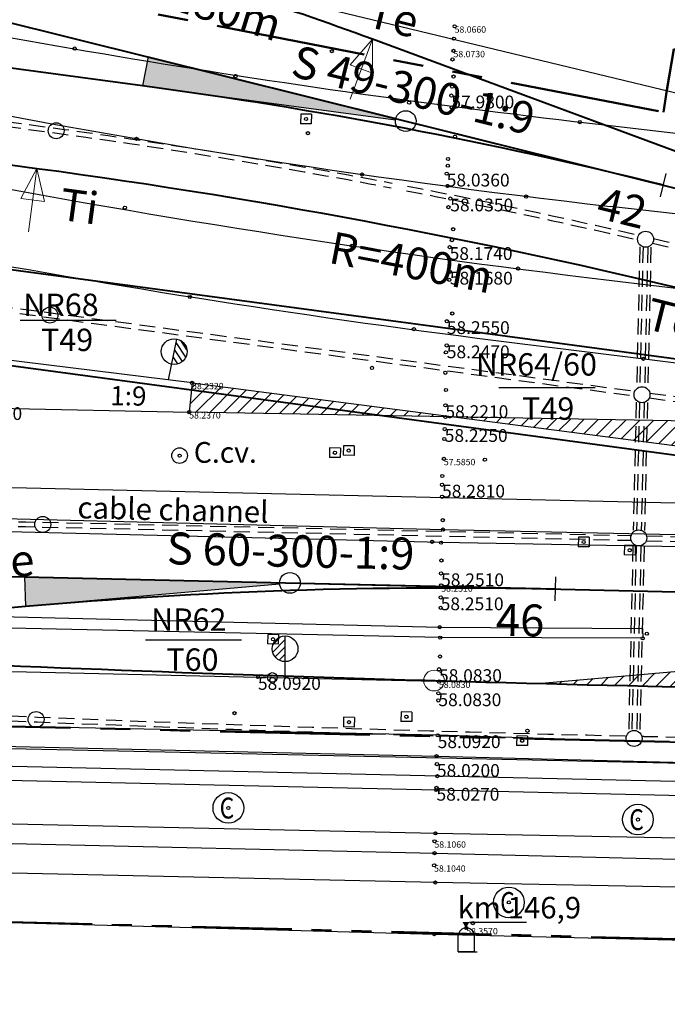
# Model space of a CAD drawing. Units: metres. Extents: x 5563789 to 5566894, y 4920144 to 4920836.
# Drawn here: x 5565873 to 5565913, y 4920599 to 4920661 of the extents above; entities that cross this region are included whole.
import ezdxf
from ezdxf.enums import TextEntityAlignment as Align

# ---------------------------------------------------------------- set-up
doc = ezdxf.new("R2010")
doc.units = ezdxf.units.M
doc.header["$MEASUREMENT"] = 0
doc.linetypes.add('DASHED', pattern=[0.75, 0.5, -0.25])
doc.linetypes.add('PHANTOM2', pattern=[1.25, 0.625, -0.125, 0.125, -0.125, 0.125, -0.125])
for name, color, linetype, lineweight, true_color in [("' drenaj", 7, 'Continuous', 30, 0xbfbfbf), ("' proiectat", 7, 'Continuous', 40, 0xff8080), ("' Terenuri intabulate", 7, 'PHANTOM2', 35, 0xdf80ff), ('RA-002F-A-ALIG', 7, 'Continuous', 40, 0xff6666), ('RA-002F-A-KM', 7, 'Continuous', 18, 0xff6666), ('RA-003F-A-ALIG', 7, 'Continuous', 40, 0xff8080), ('RA-006F-A-ALIG', 7, 'Continuous', 40, 0xff8080), ('RA-008F-A-ARROW-LIN', 7, 'Continuous', 18, 0xff8080), ('RA-008F-A-ARROW-TXT', 7, 'Continuous', 25, 0xff8080), ('RA-008F-A-TXT', 7, 'Continuous', 30, 0xff8080), ('RA-028F-3428F-SW-GW-CIR', 7, 'Continuous', 30, 0xff8080), ('RA-028F-3428F-SW-GW-HAT', 7, 'Continuous', 30, 0xff8080), ('RA-028F-3428F-SW-GW-LIN', 7, 'Continuous', 30, 0xff8080), ('RA-028F-3428F-SW-GW-NUM', 7, 'Continuous', 30, 0xff8080), ('RA-028F-3428F-SW-GW-TYP', 7, 'Continuous', 30, 0xff8080), ('RA-030F-009F-SW-GW-CIR', 7, 'Continuous', 30, 0xff8080), ('RA-030F-009F-SW-GW-HAT', 7, 'Continuous', 30, 0xff8080), ('RA-030F-009F-SW-GW-LIN', 7, 'Continuous', 30, 0xff8080), ('RA-030F-009F-SW-GW-NUM', 7, 'Continuous', 30, 0xff8080), ('RA-030F-009F-SW-GW-TYP', 7, 'Continuous', 30, 0xff8080), ('RA-240F-A-ALIG', 7, 'Continuous', 40, 0xff8080), ('RA-240F-A-ARROW-LIN', 7, 'Continuous', 18, 0xff8080), ('RA-240F-A-ARROW-TXT', 7, 'Continuous', 25, 0xff8080), ('RA-240F-A-TXT', 7, 'Continuous', 30, 0xff8080), ('RA-3428F-A-ALIG', 7, 'Continuous', 40, 0xff8080), ('RA-3428F-A-ARROW-TXT', 7, 'Continuous', 25, 0xff8080)]:
    doc.layers.add(name, color=color, linetype=linetype, lineweight=lineweight, true_color=true_color)
for name, color, linetype in [('AX', 8, 'Continuous'), ('CL_RAILWAY_TRACK_1', 252, 'Continuous'), ('DETAILS', 8, 'Continuous'), ('HECTOMETRIC_MARK', 7, 'Continuous'), ('LIGHT_SIGNAL', 8, 'Continuous'), ('METAL_FENCE', 57, '25GARD'), ('METAL_FENCE_LEVEL_VALUE', 7, 'Continuous'), ('PLATFORM', 220, 'Continuous'), ('SWITCH', 252, 'Continuous'), ('SWITCH_BEGINING_LEVEL_VALUE', 7, 'Continuous'), ('SWITCH_END_LEVEL_VALUE', 1, 'Continuous'), ('SYMBOL_POINTS', 7, 'Continuous'), ('TEXT', 7, 'Continuous'), ('TRACK_10_LEFT_LEVEL_VALUE', 7, 'Continuous'), ('TRACK_10_RIGHT_LEVEL_VALUE', 7, 'Continuous'), ('TRACK_11_LEFT_LEVEL_VALUE', 7, 'Continuous'), ('TRACK_11_RIGHT_LEVEL_VALUE', 7, 'Continuous'), ('TRACK_12_LEFT_LEVEL_VALUE', 7, 'Continuous'), ('TRACK_1_LEFT_LEVEL_VALUE', 7, 'Continuous'), ('TRACK_1_RIGHT_LEVEL_VALUE', 7, 'Continuous'), ('TRACK_4_LEFT_LEVEL_VALUE', 7, 'Continuous'), ('TRACK_5_LEFT_LEVEL_VALUE', 7, 'Continuous'), ('TRACK_5_RIGHT_LEVEL_VALUE', 7, 'Continuous'), ('TRACK_9_LEFT_LEVEL_VALUE', 7, 'Continuous'), ('TRACK_9_RIGHT_LEVEL_VALUE', 7, 'Continuous'), ('TRACK_ANOTHER_LEFT_LEVEL_VALUE', 1, 'Continuous'), ('TRACK_ANOTHER_RIGHT_LEVEL_VALUE', 1, 'Continuous'), ('TRACK_II_LEFT_LEVEL_VALUE', 7, 'Continuous'), ('TRACK_II_RIGHT_LEVEL_VALUE', 7, 'Continuous'), ('TRACK_III_LEFT_LEVEL_VALUE', 7, 'Continuous'), ('TRACK_III_RIGHT_LEVEL_VALUE', 7, 'Continuous')]:
    doc.layers.add(name, color=color, linetype=linetype)
for name, color, linetype, true_color in [('BALLAST_DOWN_LEVEL_VALUE', 7, 'Continuous', 0xff8080), ('CABLE_CHANNEL', 7, 'Continuous', 0x8080ff), ('CL_RAILWAY_TRACK_II_LEVEL_VALUE', 7, 'Continuous', 0xff9999), ('CL_RAILWAY_TRACK_III_LEVEL_VALUE', 7, 'Continuous', 0xff9999), ('HECTOMETRIC_MARK_LEVEL_VALUE', 7, 'Continuous', 0xff8080)]:
    doc.layers.add(name, color=color, linetype=linetype, true_color=true_color)
doc.styles.add('ARIAL', font='arial.ttf')
doc.styles.add('DESCRIERI', font='times.ttf', dxfattribs={"height": 0.5})
doc.styles.add('R15', font='ROMANS.SHX', dxfattribs={"width": 0.8, "height": 1.5})
doc.styles.get("Standard").update_dxf_attribs({"font": 'romans.shx'})
doc.linetypes.add('25GARD', pattern='A,1,[4,Legenda.shx,S=0.05,R=0,X=0,Y=0],2.5,[4,Legenda.shx,S=0.05,R=180,X=0,Y=0],1.5', length=5)
pattern_1 = [(45, (0, 0), (-0.44194173824, 0.44194173824), [])]

# ---------------------------------------------------------------- blocks, each defined once
blk = doc.blocks.new('CC')
at = {"layer": 'DETAILS'}
blk.add_circle((0, 0), 0.96, dxfattribs=at)
at = {"layer": 'DETAILS', "style": 'R15', "width": 0.8}
blk.add_text('C', height=1.309, dxfattribs=at).set_placement((-0.544, -0.661))
blk = doc.blocks.new('CCV')
at = {"layer": 'DETAILS'}
blk.add_circle((0, 0), 0.488, dxfattribs=at)
at = {"layer": 'TEXT', "style": 'DESCRIERI'}
blk.add_text('C.cv.', height=1.3, dxfattribs=at).set_placement((0.888, -0.45))
blk = doc.blocks.new('BL1')
at = {"layer": 'DETAILS'}
for p, q in [((-0.186, 0.237), (-0.257, -0.157)), ((0.257, 0.157), (-0.186, 0.237)), ((0.257, 0.157), (0.186, -0.237)), ((0.186, -0.237), (-0.257, -0.157))]:
    blk.add_line(p, q, dxfattribs=at)
blk = doc.blocks.new('HECTO')
at = {"layer": 'HECTOMETRIC_MARK'}
blk.add_hatch(color=256, dxfattribs=at).paths.add_polyline_path([(-0.021, 0), (0.195, 0.374), (-0.238, 0.374)])
for p, q in [((0.195, 0.374), (3.763, 0.374)), ((-0.5, -1.5), (-0.5, -0.466)), ((0.5, -0.466), (0.5, -1.5)), ((-0.5, -1.5), (0.5, -1.5)), ((-0.5, -1.5), (0.681, -1.5)), ((0.5, -1.5), (-0.5, -1.5))]:
    blk.add_line(p, q, dxfattribs=at)
blk.add_arc((0, -0.501), 0.501, 4.00005, 175.99995, dxfattribs=at)

msp = doc.modelspace()

# ---------------------------------------------------------------- hatches: boundary and pattern name
at = {"layer": 'RA-028F-3428F-SW-GW-HAT'}
msp.add_hatch(color=256, dxfattribs=at).paths.add_polyline_path([(5565889.032, 4920625.808), (5565873.071, 4920626.169), (5565873.131, 4920624.332), (5565889.035, 4920625.736)])
at = {"layer": 'RA-030F-009F-SW-GW-HAT'}
msp.add_hatch(color=256, dxfattribs=at).paths.add_polyline_path([(5565896.299, 4920654.863), (5565880.806, 4920658.719), (5565880.461, 4920656.914), (5565896.285, 4920654.792)])
at = {"layer": 'SWITCH'}
h = msp.add_hatch(dxfattribs=at)
h.set_pattern_fill('ANSI31', color=52, scale=0.1, angle=-11.6181, style=0)
h.set_pattern_definition([(123.381899141, (9990430.35182, -1013790.207), (0.265119399036, 0.174693887285), [])])
h.paths.add_polyline_path([(5565882.599, 4920641.062, -0.414214), (5565883.225, 4920640.113, -0.414214), (5565882.275, 4920639.487)])
h = msp.add_hatch(dxfattribs=at)
h.set_pattern_fill('ANSI31', color=52, scale=5, style=0)
h.set_pattern_definition(pattern_1)
h.paths.add_polyline_path([(5565883.66, 4920638.304, -0.405293), (5565883.551, 4920638.217), (5565883.39, 4920636.587, -0.390883), (5565883.481, 4920636.485), (5565899.311, 4920636.199, -0.223711), (5565899.361, 4920636.268)])
h = msp.add_hatch(dxfattribs=at)
h.set_pattern_fill('ANSI31', color=52, scale=5, style=0)
h.set_pattern_definition(pattern_1)
h.paths.add_polyline_path([(5565916.644, 4920635.785, -0.401128), (5565916.55, 4920635.887), (5565899.986, 4920636.186), (5565916.434, 4920634.054, -0.395019), (5565916.54, 4920634.141)])
h = msp.add_hatch(dxfattribs=at)
h.set_pattern_fill('ANSI31', color=52, scale=0.1, style=0)
h.set_pattern_definition([(45, (36873.63873, -1174.17408), (-0.224506403027, 0.224506403027), [])])
h.paths.add_polyline_path([(5565889.379, 4920622.475, 0.414214), (5565888.574, 4920621.671, 0.414214), (5565889.379, 4920620.866)])
h = msp.add_hatch(dxfattribs=at)
h.set_pattern_fill('ANSI31', color=52, scale=5, style=0)
h.set_pattern_definition(pattern_1)
h.paths.add_polyline_path([(5565921.743, 4920620.836, -0.400368), (5565921.64, 4920620.928), (5565905.493, 4920619.527, -0.027297), (5565905.494, 4920619.495), (5565921.51, 4920619.132, -0.396267), (5565921.798, 4920619.425)])

# ---------------------------------------------------------------- linework, layer by layer
at = {"layer": "' drenaj", "color": 4, "linetype": 'DASHED', "ltscale": 2}
for p, q in [((5565911.576, 4920646.839), (5565911.375, 4920638.063)), ((5565912.276, 4920646.823), (5565912.074, 4920638.047)), ((5565911.353, 4920637.109), (5565911.168, 4920629.094)), ((5565912.052, 4920637.093), (5565911.868, 4920629.078)), ((5565911.146, 4920628.14), (5565910.88, 4920616.541)), ((5565911.846, 4920628.124), (5565911.579, 4920616.525))]:
    msp.add_line(p, q, dxfattribs=at)
at = {"layer": "' drenaj", "linetype": 'DASHED', "ltscale": 2}
for p, q in [((5565911.776, 4920646.835), (5565911.574, 4920638.058)), ((5565912.076, 4920646.828), (5565911.874, 4920638.051)), ((5565911.553, 4920637.105), (5565911.368, 4920629.089)), ((5565911.852, 4920637.098), (5565911.668, 4920629.082)), ((5565911.346, 4920628.135), (5565911.08, 4920616.536)), ((5565911.646, 4920628.128), (5565911.379, 4920616.529))]:
    msp.add_line(p, q, dxfattribs=at)
at = {"layer": "' drenaj", "linetype": 'DASHED', "ltscale": 2, "flags": 128}
for points in [[(5565840.624, 4920658.572), (5565874.157, 4920654.076, -0.013763), (5565896.017, 4920650.531)], [(5565840.663, 4920658.87), (5565874.197, 4920654.374, -0.013763), (5565896.073, 4920650.825)], [(5565897.033, 4920650.641, -0.00919), (5565911.51, 4920647.569, -0.00919)], [(5565896.976, 4920650.347, -0.009187), (5565911.438, 4920647.277, -0.009187)], [(5565912.435, 4920647.353, -0.003517), (5565917.941, 4920646.024), (5565944.725, 4920639.358)], [(5565912.371, 4920647.06, -0.003514), (5565917.869, 4920645.733), (5565944.653, 4920639.066)], [(5565839.694, 4920630.206, 0.002797), (5565863.145, 4920629.544), (5565873.142, 4920629.318), (5565911.03, 4920628.461)], [(5565839.708, 4920630.506, 0.002797), (5565863.152, 4920629.844), (5565873.149, 4920629.618), (5565911.031, 4920628.761)], [(5565839.199, 4920618.548), (5565871.407, 4920617.196, 0.004677), (5565910.739, 4920615.915)], [(5565839.223, 4920618.847), (5565871.419, 4920617.496, 0.004677), (5565910.744, 4920616.215)], [(5565911.691, 4920615.893, 0.000036), (5565911.997, 4920615.886), (5565943.199, 4920615.18)], [(5565911.699, 4920616.193, 0.000036), (5565912.004, 4920616.186), (5565943.206, 4920615.48)]]:
    msp.add_lwpolyline(points, format="xyb", dxfattribs=at)
for points in [[(5565840.118, 4920647.34), (5565911.266, 4920637.801)], [(5565840.071, 4920647.044), (5565911.219, 4920637.504)], [(5565912.204, 4920637.675), (5565944.186, 4920633.387)], [(5565912.171, 4920637.377), (5565944.146, 4920633.09)], [(5565911.978, 4920628.439), (5565945.027, 4920627.692)], [(5565911.99, 4920628.739), (5565945.034, 4920627.992)]]:
    msp.add_lwpolyline(points, dxfattribs=at)
at = {"layer": "' drenaj"}
for centre in [(5565875.053, 4920654.103), (5565911.937, 4920647.308), (5565874.659, 4920642.557), (5565911.713, 4920637.578), (5565874.213, 4920629.455), (5565911.507, 4920628.609), (5565873.797, 4920617.244), (5565911.218, 4920616.056)]:
    msp.add_circle(centre, 0.5, dxfattribs=at)
at = {"layer": "' proiectat"}
for points in [[(5565028.542, 4920691.391), (5565780.971, 4920673.605, -0.055131), (5565868.128, 4920661.874), (5565990.647, 4920631.38, 0.027671), (5566023.239, 4920625.159)], [(5565913.053, 4920650.693, 0.027671), (5565880.461, 4920656.914), (5565817.668, 4920665.333, 0.027418), (5565773.967, 4920668.769), (5564983.433, 4920687.456)], [(5565024.94, 4920681.474), (5565764.389, 4920663.999, -0.02742), (5565808.093, 4920660.563), (5565873.845, 4920651.747, -0.027671), (5565917.301, 4920643.452), (5565936.798, 4920638.6)], [(5564931.675, 4920676.841, -0.027671), (5564964.838, 4920677.893), (5564979.834, 4920677.538), (5565750.293, 4920659.33, -0.02742), (5565793.997, 4920655.895), (5565921.586, 4920638.788), (5566028.197, 4920624.494, 0.027671), (5566061.276, 4920621.91)]]:
    msp.add_lwpolyline(points, format="xyb", dxfattribs=at)
at = {"layer": "' Terenuri intabulate", "lineweight": 50, "ltscale": 15, "extrusion": (1.36982e-07, 5.56904e-06, 1), "elevation": 28.165}
msp.add_lwpolyline([(5563921.983, 4920656.231), (5563920.301, 4920656.573), (5563920.782, 4920685.114), (5564095.251, 4920682.596), (5564195.221, 4920681.335), (5564295.249, 4920679.942), (5564323.242, 4920679.524), (5564323.54, 4920699.519), (5564220.494, 4920752.333), (5564238.796, 4920788.062), (5564258.522, 4920776.559), (5564290.226, 4920758.086), (5564305.727, 4920750.059), (5564319.086, 4920743.525), (5564329.203, 4920738.543), (5564364.547, 4920721.26), (5564384.63, 4920712.448), (5564390.034, 4920710.193), (5564437.062, 4920695.829), (5564485.003, 4920684.013), (5564533.792, 4920674.896), (5564534.062, 4920676.08), (5564533.967, 4920681.923), (5564648.571, 4920675.516), (5564647.997, 4920666.909), (5564647.974, 4920665.98), (5564719.613, 4920669.615), (5564768.415, 4920673.069), (5564850.105, 4920677.894), (5564934.753, 4920676.604), (5564956.231, 4920677.199), (5564956.148, 4920678.291), (5564956.161, 4920679.221), (5564981.362, 4920680.333), (5565069.607, 4920683.734), (5565081.047, 4920685.269), (5565089.508, 4920684.848), (5565096.066, 4920685.575), (5565169.884, 4920689.936), (5565178.302, 4920689.816), (5565762.575, 4920677.054), (5565765.401, 4920676.863), (5565811.455, 4920674.395), (5565866.718, 4920664.227), (5565913.05, 4920655.261), (5565913.274, 4920656.636), (5565913.709, 4920659.205), (5565975.127, 4920648.813), (5566081.223, 4920630.467), (5566081.098, 4920625.47), (5566101.568, 4920623.739), (5566146.209, 4920622.357), (5566150.568, 4920622.298), (5566195.176, 4920621.226), (5566235.335, 4920619.755), (5566271.554, 4920617.162), (5566280.71, 4920616.534), (5566281.176, 4920620.013), (5566281.405, 4920621.137), (5566310.491, 4920618.842), (5566370.419, 4920608.427), (5566447.721, 4920584.068), (5566506.831, 4920550.061), (5566530.316, 4920536.104), (5566560.397, 4920521.582), (5566566.489, 4920519.22), (5566549.91, 4920478.809), (5566476.343, 4920522.637), (5566447.249, 4920536.644), (5566413.928, 4920551.996), (5566418.575, 4920562.302), (5566387.776, 4920576.551), (5566260.312, 4920604.271), (5566194.57, 4920608.54), (5566162.803, 4920610.802), (5566130.027, 4920610.349), (5566111.38, 4920609.763), (5566111.277, 4920613.626), (5566077.985, 4920612.936), (5566064.017, 4920612.654), (5566047.681, 4920612.921), (5565932.179, 4920615.4), (5565781.199, 4920618.943), (5565763.678, 4920619.399), (5565734.595, 4920618.994), (5565719.903, 4920618.58), (5565719.874, 4920615.411), (5565712.17, 4920615.693), (5565686.77, 4920617.846), (5565686.692, 4920617.528), (5565686.507, 4920616.112), (5565687.149, 4920613.766), (5565688.368, 4920612.545), (5565687.735, 4920598.77), (5565671.468, 4920598.965), (5565652.942, 4920599.237), (5565644.464, 4920600.548), (5565638.437, 4920600.688), (5565638.5, 4920603.207), (5565638.744, 4920607.802), (5565631.029, 4920608.024), (5565630.994, 4920603.434), (5565630.93, 4920600.865), (5565610.091, 4920601.375), (5565610.457, 4920608.847), (5565602.797, 4920609.278), (5565602.424, 4920601.556), (5565582.124, 4920602.042), (5565582.221, 4920604.74), (5565582.253, 4920609.62), (5565563.094, 4920609.787), (5565563.062, 4920610.088), (5565552.164, 4920610.61), (5565552.156, 4920610.31), (5565532.967, 4920610.858), (5565532.717, 4920606.414), (5565532.727, 4920600.813), (5565524.846, 4920600.789), (5565521.537, 4920600.852), (5565511.981, 4920605.89), (5565468.572, 4920606.542), (5565468.562, 4920605.752), (5565462.434, 4920605.845), (5565456.211, 4920612.591), (5565446.397, 4920612.886), (5565446.307, 4920613.288), (5565437.118, 4920613.747), (5565370.631, 4920617.794), (5565360.742, 4920617.491), (5565379.567, 4920621.202), (5565379.654, 4920624.7), (5565363.601, 4920623.87), (5565332.494, 4920623.335), (5565303.078, 4920623.649), (5565269.592, 4920622.753), (5565269.689, 4920626.651), (5565264.043, 4920626.432), (5565134.74, 4920629.344), (5565134.825, 4920632.763), (5565095.422, 4920634.455), (5564998.135, 4920637.03), (5564884.753, 4920639.536), (5564859.615, 4920640.142), (5564818.464, 4920641.098), (5564726.433, 4920643.502), (5564624.57, 4920645.87), (5564400.68, 4920649.4), (5564390.622, 4920649.501), (5564365.325, 4920648.151), (5564365.11, 4920651.147), (5564365.094, 4920652.528), (5564354.488, 4920651.952), (5564341.339, 4920651.239), (5564338.25, 4920651.276), (5564237.31, 4920652.602), (5564216.271, 4920653.147), (5564185.687, 4920653.939), (5564133.777, 4920654.173), (5564077.609, 4920654.932), (5564025.912, 4920655.301), (5564003.787, 4920656.422), (5563973.629, 4920655.854), (5563966.453, 4920655.223)], close=True, dxfattribs=at)
msp.add_lwpolyline([(5563921.983, 4920656.231), (5563920.301, 4920656.573), (5563920.782, 4920685.114), (5564095.251, 4920682.596), (5564195.221, 4920681.335), (5564295.249, 4920679.942), (5564323.242, 4920679.524), (5564323.54, 4920699.519), (5564220.494, 4920752.333), (5564238.796, 4920788.062), (5564258.522, 4920776.559), (5564290.226, 4920758.086), (5564305.727, 4920750.059), (5564319.086, 4920743.525), (5564329.203, 4920738.543), (5564364.547, 4920721.26), (5564384.63, 4920712.448), (5564390.034, 4920710.193), (5564437.062, 4920695.829), (5564485.003, 4920684.013), (5564533.792, 4920674.896), (5564534.062, 4920676.08), (5564533.967, 4920681.923), (5564648.571, 4920675.516), (5564647.997, 4920666.909), (5564647.974, 4920665.98), (5564719.613, 4920669.615), (5564768.415, 4920673.069), (5564850.105, 4920677.894), (5564934.753, 4920676.604), (5564956.231, 4920677.199), (5564956.148, 4920678.291), (5564956.161, 4920679.221), (5564981.362, 4920680.333), (5565069.607, 4920683.734), (5565081.047, 4920685.269), (5565089.508, 4920684.848), (5565096.066, 4920685.575), (5565169.884, 4920689.936), (5565178.302, 4920689.816), (5565762.575, 4920677.054), (5565765.401, 4920676.863), (5565811.455, 4920674.395), (5565866.718, 4920664.227), (5565913.05, 4920655.261), (5565913.274, 4920656.636), (5565913.709, 4920659.205), (5565975.127, 4920648.813), (5566081.223, 4920630.467), (5566081.098, 4920625.47), (5566101.568, 4920623.739), (5566146.209, 4920622.357), (5566150.568, 4920622.298), (5566195.176, 4920621.226), (5566235.335, 4920619.755), (5566271.554, 4920617.162), (5566280.71, 4920616.534), (5566281.176, 4920620.013), (5566281.405, 4920621.137), (5566310.491, 4920618.842), (5566370.419, 4920608.427), (5566447.721, 4920584.068), (5566506.831, 4920550.061), (5566530.316, 4920536.104), (5566560.397, 4920521.582), (5566566.489, 4920519.22), (5566549.91, 4920478.809), (5566476.343, 4920522.637), (5566447.249, 4920536.644), (5566413.928, 4920551.996), (5566418.575, 4920562.302), (5566387.776, 4920576.551), (5566260.312, 4920604.271), (5566194.57, 4920608.54), (5566162.803, 4920610.802), (5566130.027, 4920610.349), (5566111.38, 4920609.763), (5566111.277, 4920613.626), (5566077.985, 4920612.936), (5566064.017, 4920612.654), (5566047.681, 4920612.921), (5565932.179, 4920615.4), (5565781.199, 4920618.943), (5565763.678, 4920619.399), (5565734.595, 4920618.994), (5565719.903, 4920618.58), (5565719.874, 4920615.411), (5565712.17, 4920615.693), (5565686.77, 4920617.846), (5565686.692, 4920617.528), (5565686.507, 4920616.112), (5565687.149, 4920613.766), (5565688.368, 4920612.545), (5565687.735, 4920598.77), (5565671.468, 4920598.965), (5565652.942, 4920599.237), (5565644.464, 4920600.548), (5565638.437, 4920600.688), (5565638.5, 4920603.207), (5565638.744, 4920607.802), (5565631.029, 4920608.024), (5565630.994, 4920603.434), (5565630.93, 4920600.865), (5565610.091, 4920601.375), (5565610.457, 4920608.847), (5565602.797, 4920609.278), (5565602.424, 4920601.556), (5565582.124, 4920602.042), (5565582.221, 4920604.74), (5565582.253, 4920609.62), (5565563.094, 4920609.787), (5565563.062, 4920610.088), (5565552.164, 4920610.61), (5565552.156, 4920610.31), (5565532.967, 4920610.858), (5565532.717, 4920606.414), (5565532.727, 4920600.813), (5565524.846, 4920600.789), (5565521.537, 4920600.852), (5565511.981, 4920605.89), (5565468.572, 4920606.542), (5565468.562, 4920605.752), (5565462.434, 4920605.845), (5565456.211, 4920612.591), (5565446.397, 4920612.886), (5565446.307, 4920613.288), (5565437.118, 4920613.747), (5565370.631, 4920617.794), (5565360.742, 4920617.491), (5565379.567, 4920621.202), (5565379.654, 4920624.7), (5565363.601, 4920623.87), (5565332.494, 4920623.335), (5565303.078, 4920623.649), (5565269.592, 4920622.753), (5565269.689, 4920626.651), (5565264.043, 4920626.432), (5565134.74, 4920629.344), (5565134.825, 4920632.763), (5565095.422, 4920634.455), (5564998.135, 4920637.03), (5564884.753, 4920639.536), (5564859.615, 4920640.142), (5564818.464, 4920641.098), (5564726.433, 4920643.502), (5564624.57, 4920645.87), (5564400.68, 4920649.4), (5564390.622, 4920649.501), (5564365.325, 4920648.151), (5564365.11, 4920651.147), (5564365.094, 4920652.528), (5564354.488, 4920651.952), (5564341.339, 4920651.239), (5564338.25, 4920651.276), (5564237.31, 4920652.602), (5564216.271, 4920653.147), (5564185.687, 4920653.939), (5564133.777, 4920654.173), (5564077.609, 4920654.932), (5564025.912, 4920655.301), (5564003.787, 4920656.422), (5563973.629, 4920655.854), (5563966.453, 4920655.223)], close=True, dxfattribs=at)
at = {"layer": "' Terenuri intabulate", "lineweight": 50, "ltscale": 10}
msp.add_lwpolyline([(5566048.683, 4920612.905), (5566048.667, 4920611.926), (5566005.482, 4920608.11), (5566005.525, 4920602.823), (5565939.775, 4920602.823), (5565829.204, 4920605.666), (5565775.792, 4920607.128), (5565747.235, 4920607.572), (5565688.368, 4920612.545), (5565688.368, 4920612.545)], dxfattribs=at)
at = {"layer": 'AX', "color": 52}
for p, q in [((5565882.161, 4920664.126), (5565916.116, 4920655.921)), ((5565909.374, 4920654.463), (5565919.082, 4920653.345)), ((5565938.703, 4920646.073), (5565909.744, 4920649.366)), ((5565909.82, 4920644.729), (5565980.001, 4920636.344)), ((5565883.561, 4920638.316), (5565850.564, 4920642.404)), ((5565903.736, 4920640.827), (5565940.457, 4920636.258)), ((5565883.561, 4920638.316), (5565916.534, 4920634.041)), ((5565868.989, 4920636.795), (5565883.381, 4920636.487)), ((5565916.65, 4920635.885), (5565883.381, 4920636.487)), ((5565799.235, 4920633.482), (5565931.113, 4920630.394)), ((5565777.465, 4920622.381), (5565887.679, 4920619.901)), ((5565888.579, 4920619.878), (5565887.679, 4920619.901)), ((5565888.579, 4920619.878), (5566080.48, 4920615.53))]:
    msp.add_line(p, q, dxfattribs=at)
at = {"layer": 'AX', "color": 252}
for p, q in [((5566013.991, 4920611.064), (5565747.113, 4920617.17)), ((5565724.316, 4920612.847), (5565898.734, 4920608.877)), ((5565898.734, 4920608.877), (5565970.759, 4920607.116))]:
    msp.add_line(p, q, dxfattribs=at)
at = {"layer": 'AX', "color": 52}
msp.add_circle((5565888.579, 4920619.878), 0.3, dxfattribs=at)
for centre, radius, start, end in [((5565978.039, 4921250.521), 600, 257.549495, 263.428606), ((5565969.071, 4921171.004), 525, 258.40084, 263.51151), ((5565980.999, 4921240.491), 600, 258.927863, 263.186796), ((5565977.825, 4921236.236), 600, 259.306097, 262.906907)]:
    msp.add_arc(centre, radius, start, end, dxfattribs=at)
at = {"layer": 'CABLE_CHANNEL', "color": 252}
for points in [[(5565948.631, 4920627.429), (5565899.139, 4920628.317), (5565849.172, 4920629.557), (5565799.065, 4920631.082), (5565749.191, 4920632.28), (5565749.168, 4920632.604), (5565799.053, 4920631.397), (5565849.27, 4920630.382), (5565899.261, 4920629.134), (5565948.654, 4920628.074), (5565948.631, 4920627.429)], [(5565911.756, 4920622.326), (5565899.082, 4920622.368), (5565849.125, 4920623.453), (5565799.062, 4920624.528), (5565749.089, 4920625.697), (5565699.037, 4920627.27), (5565659.477, 4920627.844), (5565659.486, 4920628.444), (5565698.949, 4920627.865), (5565749.134, 4920626.257), (5565799.079, 4920625.229), (5565849.192, 4920624.226), (5565899.055, 4920623.025), (5565911.753, 4920622.94), (5565911.756, 4920622.326)]]:
    msp.add_lwpolyline(points, dxfattribs=at)
at = {"layer": 'CL_RAILWAY_TRACK_1'}
msp.add_lwpolyline([(5565720.556, 4920618.763), (5565749.047, 4920618.077), (5565799.163, 4920616.99), (5565849.104, 4920615.926), (5565899.16, 4920614.842), (5565949.199, 4920613.746), (5565999.236, 4920612.625), (5566017.245, 4920612.253), (5566023.322, 4920612.071), (5566029.184, 4920611.836), (5566032.935, 4920611.683), (5566041.313, 4920611.325), (5566045.282, 4920611.199), (5566048.302, 4920611.103)], dxfattribs=at)
at = {"layer": 'DETAILS', "color": 252}
msp.add_lwpolyline([(5565998.324, 4920612.255), (5565998.28, 4920610.458), (5565948.917, 4920611.678), (5565898.84, 4920612.827), (5565848.827, 4920613.942), (5565798.87, 4920615.046), (5565748.845, 4920616.091), (5565747.621, 4920616.171), (5565747.64, 4920617.99), (5565748.864, 4920617.95), (5565771.656, 4920617.405), (5565774.454, 4920617.349), (5565798.945, 4920616.874), (5565848.89, 4920616.1), (5565898.854, 4920614.945), (5565948.967, 4920613.682), (5565998.324, 4920612.255)], dxfattribs=at)
at = {"layer": 'METAL_FENCE', "color": 252}
msp.add_lwpolyline([(5565914.147, 4920615.781), (5565898.927, 4920616.254), (5565848.906, 4920617.277), (5565798.921, 4920618.306), (5565748.876, 4920619.413), (5565747.725, 4920619.417)], dxfattribs=at)
at = {"layer": 'PLATFORM', "color": 252}
for points in [[(5565747.725, 4920619.417), (5565747.64, 4920617.99), (5565748.864, 4920617.95), (5565771.656, 4920617.405), (5565774.454, 4920617.349), (5565798.945, 4920616.874), (5565848.89, 4920616.1), (5565898.854, 4920614.945), (5565948.967, 4920613.682), (5565998.324, 4920612.255), (5565998.167, 4920613.516), (5565948.974, 4920615.158), (5565914.147, 4920615.781), (5565898.927, 4920616.254), (5565848.906, 4920617.277), (5565798.921, 4920618.306), (5565748.876, 4920619.413), (5565747.725, 4920619.417)], [(5565939.775, 4920602.823), (5565939.825, 4920606.249), (5565898.783, 4920607.038), (5565848.64, 4920608.14), (5565748.738, 4920610.243), (5565747.233, 4920610.311), (5565747.235, 4920607.572), (5565748.865, 4920607.528), (5565765.093, 4920607.429), (5565813.831, 4920606.056), (5565848.617, 4920605.173), (5565898.718, 4920603.811), (5565939.775, 4920602.823)]]:
    msp.add_lwpolyline(points, dxfattribs=at)
msp.add_lwpolyline([(5565747.621, 4920616.171), (5565747.533, 4920613.709), (5565748.766, 4920613.645), (5565774.456, 4920613.201), (5565798.784, 4920612.44), (5565848.684, 4920611.239), (5565898.783, 4920610.119), (5565948.829, 4920609.174), (5565998.29, 4920607.909), (5565998.28, 4920610.458), (5565948.917, 4920611.678), (5565898.84, 4920612.827), (5565848.827, 4920613.942), (5565798.87, 4920615.046), (5565748.845, 4920616.091)], close=True, dxfattribs=at)
at = {"layer": 'RA-002F-A-ALIG', "flags": 128}
for points in [[(5564199.188, 4920656.597), (5564275.522, 4920655.402, 0.00056), (5564297.918, 4920655.076), (5564318.582, 4920654.799, -0.00107), (5564339.983, 4920654.466), (5565108.375, 4920640.87, 0.005366), (5565153.554, 4920640.556), (5565189.382, 4920640.691, -0.00685), (5565246.778, 4920640.121), (5565595.169, 4920631.888, -0.004576), (5565633.491, 4920630.631), (5565871.551, 4920620.643, 0.004827), (5565912.075, 4920619.335), (5566173.628, 4920613.417)], [(5564240.77, 4920655.843), (5564318.582, 4920654.799, -0.00107), (5564339.983, 4920654.466), (5565108.375, 4920640.87, 0.005366), (5565153.554, 4920640.556), (5565189.382, 4920640.691, -0.00685), (5565246.778, 4920640.121), (5565595.169, 4920631.888, -0.004576), (5565633.491, 4920630.631), (5565871.551, 4920620.643, 0.004827), (5565912.075, 4920619.335), (5566173.628, 4920613.417)]]:
    msp.add_lwpolyline(points, format="xyb", dxfattribs=at)
at = {"layer": 'RA-002F-A-KM'}
msp.add_circle((5565898.699, 4920619.68), 0.65, dxfattribs=at)
at = {"layer": 'RA-003F-A-ALIG', "flags": 128}
msp.add_lwpolyline([(5564199.242, 4920660.982), (5564339.904, 4920659.209, -0.001273), (5564441.746, 4920657.667), (5565108.464, 4920645.87, 0.005366), (5565153.535, 4920645.556), (5565189.363, 4920645.691, -0.00685), (5565246.896, 4920645.12), (5565595.287, 4920636.886, -0.004576), (5565633.701, 4920635.627), (5565822.549, 4920627.704, 0.004827), (5565863.074, 4920626.395), (5565873.071, 4920626.169), (5566151.114, 4920619.878)], format="xyb", dxfattribs=at)
at = {"layer": 'RA-006F-A-ALIG', "flags": 128}
msp.add_lwpolyline([(5564762.782, 4920658.487, 0.027671), (5564795.939, 4920659.736), (5564913.609, 4920670.706, -0.029156), (5564971.837, 4920672.726), (5565742.051, 4920654.524, -0.027671), (5565786.154, 4920651.034), (5565917.256, 4920633.323, 0.000251), (5565932.201, 4920631.311), (5565973.879, 4920625.723, 0.027671), (5566006.958, 4920623.14)], format="xyb", dxfattribs=at)
at = {"layer": 'RA-008F-A-ARROW-LIN', "flags": 128}
msp.add_lwpolyline([(5565873.314, 4920647.783), (5565873.845, 4920651.747), (5565874.323, 4920649.665), (5565872.836, 4920649.865), (5565873.845, 4920651.747)], dxfattribs=at)
at = {"layer": 'RA-028F-3428F-SW-GW-CIR'}
msp.add_line((5565906.277, 4920624.667), (5565906.311, 4920626.167), dxfattribs=at)
msp.add_circle((5565889.682, 4920625.793), 0.65, dxfattribs=at)
at = {"layer": 'RA-028F-3428F-SW-GW-LIN'}
msp.add_line((5565906.294, 4920625.417), (5565890.332, 4920625.778), dxfattribs=at)
at = {"layer": 'RA-028F-3428F-SW-GW-LIN', "flags": 128}
msp.add_lwpolyline([(5565889.032, 4920625.808), (5565873.071, 4920626.169), (5565873.131, 4920624.332), (5565889.035, 4920625.736)], dxfattribs=at)
at = {"layer": 'RA-030F-009F-SW-GW-CIR'}
msp.add_line((5565912.872, 4920649.965), (5565913.234, 4920651.421), dxfattribs=at)
msp.add_circle((5565896.929, 4920654.706), 0.65, dxfattribs=at)
at = {"layer": 'RA-030F-009F-SW-GW-LIN'}
msp.add_line((5565913.053, 4920650.693), (5565897.56, 4920654.549), dxfattribs=at)
at = {"layer": 'RA-030F-009F-SW-GW-LIN', "flags": 128}
msp.add_lwpolyline([(5565896.299, 4920654.863), (5565880.806, 4920658.719), (5565880.461, 4920656.914), (5565896.285, 4920654.792)], dxfattribs=at)
at = {"layer": 'RA-240F-A-ALIG'}
msp.add_line((5565917.202, 4920651.551), (5565894.842, 4920659.83), dxfattribs=at)
msp.add_arc((5565828.872, 4920481.65), 190, 69.68324, 75.21764, dxfattribs=at)
at = {"layer": 'RA-240F-A-ARROW-LIN', "flags": 128}
msp.add_lwpolyline([(5565893.457, 4920656.083), (5565894.846, 4920659.834), (5565893.449, 4920658.219), (5565894.855, 4920657.698), (5565894.846, 4920659.834)], dxfattribs=at)
at = {"layer": 'RA-3428F-A-ALIG', "flags": 128}
msp.add_lwpolyline([(5565824.079, 4920622.635, 0.027671), (5565857.257, 4920623.08), (5565860.08, 4920623.274, 0.004827), (5565869.704, 4920624.03), (5565873.131, 4920624.332, -0.027671), (5565906.294, 4920625.417)], format="xyb", dxfattribs=at)
at = {"layer": 'SWITCH', "color": 52}
for p, q in [((5565882.073, 4920638.501), (5565882.599, 4920641.061)), ((5565883.561, 4920638.316), (5565883.381, 4920636.487)), ((5565889.379, 4920619.86), (5565889.379, 4920622.474)), ((5565905.194, 4920619.501), (5565921.74, 4920620.936))]:
    msp.add_line(p, q, dxfattribs=at)
msp.add_lwpolyline([(5565878.808, 4920642.23), (5565872.792, 4920642.232)], dxfattribs=at)
at = {"layer": 'SWITCH', "color": 52, "elevation": 44.419}
for points in [[(5565908.778, 4920638.015), (5565902.763, 4920638.017)], [(5565886.65, 4920622.212), (5565880.635, 4920622.214)]]:
    msp.add_lwpolyline(points, dxfattribs=at)
at = {"layer": 'SWITCH', "color": 52}
for centre in [(5565882.437, 4920640.275), (5565889.379, 4920621.671)]:
    msp.add_circle(centre, 0.804, dxfattribs=at)
at = {"layer": 'SYMBOL_POINTS', "color": 252}
for centre in [(5565899.987, 4920660.638), (5565899.948, 4920659.866), (5565876.214, 4920659.247), (5565892.305, 4920659.085), (5565899.919, 4920659.103), (5565899.855, 4920658.565), (5565886.281, 4920657.521), (5565899.915, 4920657.492), (5565899.837, 4920656.864), (5565897.137, 4920655.858), (5565899.783, 4920656.302), (5565899.806, 4920655.558), (5565890.687, 4920654.836), (5565907.823, 4920654.642), (5565890.806, 4920653.952), (5565880.079, 4920653.593), (5565900.008, 4920653.73), (5565899.576, 4920652.33), (5565899.564, 4920651.913), (5565894.191, 4920651.362), (5565899.492, 4920651.412), (5565899.55, 4920650.644), (5565899.716, 4920649.855), (5565904.46, 4920649.981), (5565879.353, 4920649.285), (5565899.599, 4920649.317), (5565899.894, 4920647.937), (5565899.817, 4920647.254), (5565893.561, 4920646.895), (5565899.675, 4920646.814), (5565899.648, 4920646.052), (5565903.955, 4920645.472), (5565899.65, 4920644.767), (5565899.689, 4920645.271), (5565883.416, 4920643.696), (5565899.837, 4920642.661), (5565897.44, 4920641.68), (5565899.499, 4920642.176), (5565899.497, 4920640.66), (5565899.443, 4920640.227), (5565911.798, 4920639.824), (5565894.816, 4920639.254), (5565899.405, 4920638.952), (5565883.561, 4920638.316), (5565899.445, 4920637.869), (5565899.411, 4920636.915), (5565883.381, 4920636.487), (5565899.409, 4920636.18), (5565899.368, 4920635.423), (5565899.341, 4920634.802), (5565882.777, 4920633.764), (5565892.495, 4920633.943), (5565893.361, 4920634.081), (5565899.316, 4920633.561), (5565901.881, 4920633.51), (5565899.216, 4920632.489), (5565899.202, 4920631.939), (5565899.203, 4920631.189), (5565899.247, 4920629.723), (5565899.261, 4920629.134), (5565898.577, 4920628.364), (5565899.139, 4920628.317), (5565908.064, 4920628.355), (5565910.946, 4920627.841), (5565899.161, 4920627.197), (5565899.141, 4920626.388), (5565899.151, 4920625.644), (5565899.114, 4920624.884), (5565899.116, 4920624.233), (5565899.055, 4920623.025), (5565912.014, 4920622.613), (5565888.622, 4920622.269), (5565899.082, 4920622.368), (5565911.756, 4920622.326), (5565899.072, 4920621.186), (5565899.009, 4920620.392), (5565887.679, 4920619.901), (5565899.006, 4920619.617), (5565898.973, 4920618.879), (5565898.964, 4920618.437), (5565886.213, 4920617.641), (5565893.374, 4920617.078), (5565896.973, 4920617.414), (5565904.542, 4920616.539), (5565898.927, 4920616.254), (5565904.212, 4920615.912), (5565898.854, 4920614.945), (5565898.879, 4920614.451), (5565898.906, 4920613.695), (5565898.84, 4920612.827), (5565898.852, 4920612.963), (5565885.828, 4920611.707), (5565911.459, 4920610.979), (5565898.726, 4920609.618), (5565898.783, 4920610.119), (5565898.734, 4920608.877), (5565898.704, 4920608.115), (5565898.783, 4920607.038), (5565903.382, 4920605.794), (5565900.717, 4920604.19), (5565901.128, 4920604.499), (5565898.719, 4920603.811)]:
    msp.add_circle(centre, 0.1, dxfattribs=at)

# ---------------------------------------------------------------- block references
at = {"layer": 'DETAILS', "color": 252, "xscale": 1.500000000249137, "yscale": 1.500000000249137, "zscale": 1.500000000249137, "rotation": 9.343005977042315}
for p in [(5565890.687, 4920654.836), (5565892.495, 4920633.943), (5565893.361, 4920634.081), (5565908.064, 4920628.355), (5565910.945, 4920627.841), (5565888.622, 4920622.269), (5565896.972, 4920617.414), (5565893.374, 4920617.078), (5565904.212, 4920615.912)]:
    msp.add_blockref('BL1', p, dxfattribs=at)
at = {"layer": 'DETAILS', "color": 252}
for p in [(5565885.828, 4920611.707), (5565911.459, 4920610.979), (5565903.382, 4920605.794)]:
    msp.add_blockref('CC', p, dxfattribs=at)
at = {"layer": 'HECTOMETRIC_MARK', "color": 252}
msp.add_blockref('HECTO', (5565900.717, 4920604.19), dxfattribs=at)
at = {"layer": 'LIGHT_SIGNAL', "color": 252}
msp.add_blockref('CCV', (5565882.777, 4920633.764), dxfattribs=at)

# ---------------------------------------------------------------- texts
at = {"layer": 'BALLAST_DOWN_LEVEL_VALUE', "color": 252}
msp.add_text('57.5850', height=0.4, dxfattribs=at).set_placement((5565899.316, 4920633.561), align=Align.TOP_LEFT)
at = {"layer": 'CL_RAILWAY_TRACK_II_LEVEL_VALUE', "color": 252}
msp.add_text('58.0830', height=0.4, dxfattribs=at).set_placement((5565899.006, 4920619.617), align=Align.TOP_LEFT)
at = {"layer": 'CL_RAILWAY_TRACK_III_LEVEL_VALUE', "color": 252}
msp.add_text('58.2510', height=0.4, dxfattribs=at).set_placement((5565899.151, 4920625.644), align=Align.TOP_LEFT)
at = {"layer": 'HECTOMETRIC_MARK', "color": 252, "style": 'DESCRIERI'}
msp.add_text('km 146,9', height=1.35, dxfattribs=at).set_placement((5565900.167, 4920604.788))
at = {"layer": 'HECTOMETRIC_MARK_LEVEL_VALUE', "color": 252}
msp.add_text('58.3570', height=0.4, dxfattribs=at).set_placement((5565900.717, 4920604.19), align=Align.TOP_LEFT)
at = {"layer": 'METAL_FENCE_LEVEL_VALUE', "color": 252}
msp.add_text('58.0920', height=0.8, dxfattribs=at).set_placement((5565898.927, 4920616.254), align=Align.TOP_LEFT)
at = {"layer": 'RA-008F-A-ARROW-TXT', "style": 'ARIAL'}
msp.add_text('Ti', height=2, rotation=352.36362, dxfattribs=at).set_placement((5565875.447, 4920650.523), align=Align.TOP_LEFT)
msp.add_text('Te', height=2, rotation=346.02343, dxfattribs=at).set_placement((5565915.361, 4920642.905), align=Align.TOP_RIGHT)
at = {"layer": 'RA-008F-A-TXT', "style": 'ARIAL'}
msp.add_text('R=400m', height=2, rotation=349.19352, dxfattribs=at).set_placement((5565892.406, 4920647.809), align=Align.TOP_LEFT)
at = {"layer": 'RA-028F-3428F-SW-GW-NUM', "style": 'ARIAL'}
msp.add_text('46', height=2, rotation=358.82795, dxfattribs=at).set_placement((5565905.623, 4920624.431), align=Align.TOP_RIGHT)
at = {"layer": 'RA-028F-3428F-SW-GW-TYP', "style": 'ARIAL'}
msp.add_text('S 60-300-1:9', height=2, rotation=358.70381, dxfattribs=at).set_placement((5565889.705, 4920626.793), align=Align.CENTER)
at = {"layer": 'RA-030F-009F-SW-GW-NUM', "style": 'ARIAL'}
msp.add_text('42', height=2, rotation=346.14757, dxfattribs=at).set_placement((5565912.183, 4920649.878), align=Align.TOP_RIGHT)
at = {"layer": 'RA-030F-009F-SW-GW-TYP', "style": 'ARIAL'}
msp.add_text('S 49-300-1:9', height=2, rotation=346.02343, dxfattribs=at).set_placement((5565897.171, 4920655.676), align=Align.CENTER)
at = {"layer": 'RA-240F-A-ARROW-TXT', "style": 'ARIAL'}
msp.add_text('Te', height=2, rotation=346.0304, dxfattribs=at).set_placement((5565897.426, 4920659.895), align=Align.RIGHT)
at = {"layer": 'RA-240F-A-TXT', "style": 'ARIAL'}
msp.add_text('R=180m', height=2, rotation=342.85682, dxfattribs=at).set_placement((5565878.913, 4920662.722))
at = {"layer": 'RA-3428F-A-ARROW-TXT', "style": 'ARIAL'}
msp.add_text('Te', height=2, rotation=5.044, dxfattribs=at).set_placement((5565873.759, 4920626.276), align=Align.RIGHT)
at = {"layer": 'SWITCH', "color": 52}
for s, p in [('NR68', (5565872.998, 4920642.503)), ('T49', (5565874.105, 4920640.311)), ('NR64/60', (5565901.311, 4920638.774, 44.419)), ('T49', (5565904.21, 4920636.007, 44.419)), ('NR62', (5565880.994, 4920622.795, 44.419)), ('T60', (5565881.947, 4920620.292, 44.419))]:
    msp.add_text(s, height=1.4, dxfattribs=at).set_placement(p)
msp.add_text('1:9', height=1.2, rotation=359.02235, dxfattribs=at).set_placement((5565878.425, 4920636.925, 44.419))
at = {"layer": 'SWITCH_BEGINING_LEVEL_VALUE', "color": 252}
for s, p in [('58.2200', (5565868.989, 4920636.795)), ('58.0920', (5565887.679, 4920619.901))]:
    msp.add_text(s, height=0.8, dxfattribs=at).set_placement(p, align=Align.TOP_LEFT)
at = {"layer": 'SWITCH_END_LEVEL_VALUE', "color": 252}
for s, p in [('58.2320', (5565883.561, 4920638.316)), ('58.2370', (5565883.381, 4920636.487))]:
    msp.add_text(s, height=0.4, dxfattribs=at).set_placement(p, align=Align.TOP_LEFT)
at = {"layer": 'TEXT', "color": 252, "style": 'DESCRIERI'}
msp.add_text('cable channel', height=1.35, rotation=358.61485, dxfattribs=at).set_placement((5565876.373, 4920629.843))
at = {"layer": 'TRACK_10_LEFT_LEVEL_VALUE', "color": 252}
msp.add_text('58.1740', height=0.8, dxfattribs=at).set_placement((5565899.675, 4920646.814), align=Align.TOP_LEFT)
at = {"layer": 'TRACK_10_RIGHT_LEVEL_VALUE', "color": 252}
msp.add_text('58.1680', height=0.8, dxfattribs=at).set_placement((5565899.689, 4920645.271), align=Align.TOP_LEFT)
at = {"layer": 'TRACK_11_LEFT_LEVEL_VALUE', "color": 252}
msp.add_text('58.0360', height=0.8, dxfattribs=at).set_placement((5565899.492, 4920651.412), align=Align.TOP_LEFT)
at = {"layer": 'TRACK_11_RIGHT_LEVEL_VALUE', "color": 252}
msp.add_text('58.0350', height=0.8, dxfattribs=at).set_placement((5565899.716, 4920649.855), align=Align.TOP_LEFT)
at = {"layer": 'TRACK_12_LEFT_LEVEL_VALUE', "color": 252}
msp.add_text('57.9800', height=0.8, dxfattribs=at).set_placement((5565899.783, 4920656.302), align=Align.TOP_LEFT)
at = {"layer": 'TRACK_1_LEFT_LEVEL_VALUE', "color": 252}
msp.add_text('58.0200', height=0.8, dxfattribs=at).set_placement((5565898.879, 4920614.451), align=Align.TOP_LEFT)
at = {"layer": 'TRACK_1_RIGHT_LEVEL_VALUE', "color": 252}
msp.add_text('58.0270', height=0.8, dxfattribs=at).set_placement((5565898.852, 4920612.963), align=Align.TOP_LEFT)
at = {"layer": 'TRACK_4_LEFT_LEVEL_VALUE', "color": 252}
msp.add_text('58.2810', height=0.8, dxfattribs=at).set_placement((5565899.202, 4920631.939), align=Align.TOP_LEFT)
at = {"layer": 'TRACK_5_LEFT_LEVEL_VALUE', "color": 252}
msp.add_text('58.2210', height=0.8, dxfattribs=at).set_placement((5565899.411, 4920636.915), align=Align.TOP_LEFT)
at = {"layer": 'TRACK_5_RIGHT_LEVEL_VALUE', "color": 252}
msp.add_text('58.2250', height=0.8, dxfattribs=at).set_placement((5565899.368, 4920635.423), align=Align.TOP_LEFT)
at = {"layer": 'TRACK_9_LEFT_LEVEL_VALUE', "color": 252}
msp.add_text('58.2550', height=0.8, dxfattribs=at).set_placement((5565899.499, 4920642.176), align=Align.TOP_LEFT)
at = {"layer": 'TRACK_9_RIGHT_LEVEL_VALUE', "color": 252}
msp.add_text('58.2470', height=0.8, dxfattribs=at).set_placement((5565899.497, 4920640.66), align=Align.TOP_LEFT)
at = {"layer": 'TRACK_ANOTHER_LEFT_LEVEL_VALUE', "color": 252}
for s, p in [('58.0660', (5565899.987, 4920660.638)), ('58.1060', (5565898.726, 4920609.618))]:
    msp.add_text(s, height=0.4, dxfattribs=at).set_placement(p, align=Align.TOP_LEFT)
at = {"layer": 'TRACK_ANOTHER_RIGHT_LEVEL_VALUE', "color": 252}
for s, p in [('58.0730', (5565899.919, 4920659.103)), ('58.1040', (5565898.704, 4920608.115))]:
    msp.add_text(s, height=0.4, dxfattribs=at).set_placement(p, align=Align.TOP_LEFT)
at = {"layer": 'TRACK_II_LEFT_LEVEL_VALUE', "color": 252}
msp.add_text('58.0830', height=0.8, dxfattribs=at).set_placement((5565899.009, 4920620.392), align=Align.TOP_LEFT)
at = {"layer": 'TRACK_II_RIGHT_LEVEL_VALUE', "color": 252}
msp.add_text('58.0830', height=0.8, dxfattribs=at).set_placement((5565898.973, 4920618.879), align=Align.TOP_LEFT)
at = {"layer": 'TRACK_III_LEFT_LEVEL_VALUE', "color": 252}
msp.add_text('58.2510', height=0.8, dxfattribs=at).set_placement((5565899.141, 4920626.388), align=Align.TOP_LEFT)
at = {"layer": 'TRACK_III_RIGHT_LEVEL_VALUE', "color": 252}
msp.add_text('58.2510', height=0.8, dxfattribs=at).set_placement((5565899.114, 4920624.884), align=Align.TOP_LEFT)

doc.saveas('drawing.dxf')
